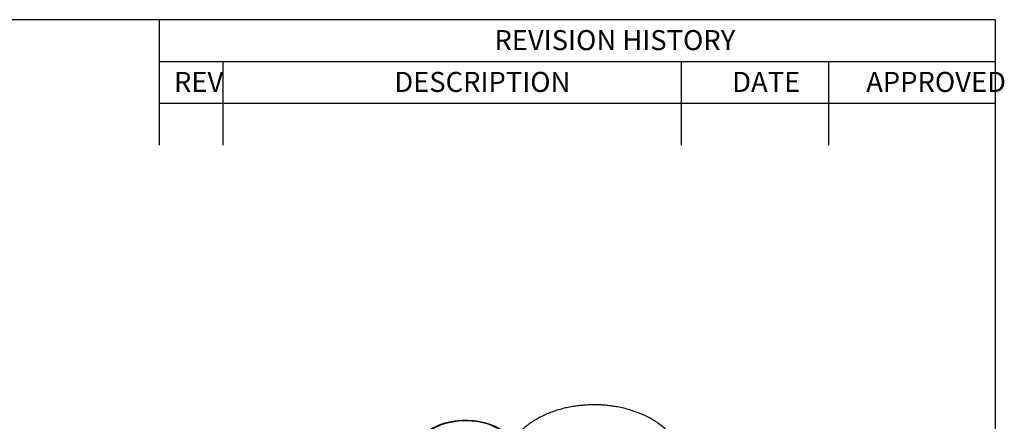
# Model space of a CAD drawing. Units: millimetres. Extents: x 80 to 3290, y 80 to 2296.
# Drawn here: x 2094 to 3290, y 1808 to 2296 of the extents above; entities that cross this region are included whole.
import ezdxf
from ezdxf.enums import TextEntityAlignment as Align

# ---------------------------------------------------------------- set-up
doc = ezdxf.new("R2010")
doc.units = ezdxf.units.MM
for name, color, linetype in [('Default', 7, 'Continuous'), ('LLM90-B14-LAF', 7, 'Continuous'), ('ZILMET_24_LH_(NO', 7, 'Continuous')]:
    doc.layers.add(name, color=color, linetype=linetype)
doc.styles.add('SEACAD_seiso_ttf', font='AGENCYR.TTF')

# ---------------------------------------------------------------- blocks, each defined once
blk = doc.blocks.new('SE3')
at = {"layer": 'LLM90-B14-LAF', "color": 7, "linetype": 'Continuous'}
for centre, major_axis, start_param, end_param in [((2636.1, 1776.3), (-55.5, 0), 3.257383, 6.283185), ((2636.1, 1775.6), (57.5, 0), 0.600852, 2.713318)]:
    blk.add_ellipse(centre, major_axis=major_axis, ratio=0.57735, start_param=start_param, end_param=end_param, dxfattribs=at)
at = {"layer": 'ZILMET_24_LH_(NO', "color": 7, "linetype": 'Continuous'}
for points, knots in [([(2792.1, 1827.9), (2788.8, 1827.8), (2784.9, 1827.8), (2778.6, 1827.3), (2773.4, 1826.8), (2767.2, 1825.9), (2760.8, 1824.8), (2754.1, 1823.2), (2747.4, 1821.4), (2740.7, 1819.1), (2734.2, 1816.5), (2727.8, 1813.5), (2721.7, 1810.2), (2716, 1806.6), (2710.6, 1802.7), (2705.6, 1798.5), (2701, 1794), (2697, 1789.3), (2693.4, 1784.4), (2690.4, 1779.3), (2688, 1774.1), (2686.1, 1768.8), (2684.8, 1763.4), (2684.2, 1758.6), (2684.2, 1756), (2684.2, 1754.9)], [0, 0, 0, 0, 0.057092, 0.079826, 0.11761, 0.156797, 0.198754, 0.242437, 0.287379, 0.33319, 0.379569, 0.426278, 0.473127, 0.519966, 0.566679, 0.613181, 0.659417, 0.705358, 0.751001, 0.796364, 0.841488, 0.886433, 0.931272, 0.976095, 1, 1, 1, 1]), ([(2900.1, 1754.9), (2900.1, 1755.7), (2900.1, 1758), (2899.6, 1762.5), (2898.4, 1768), (2896.6, 1773.5), (2894.1, 1778.9), (2891, 1784.2), (2887.3, 1789.3), (2883, 1794.3), (2878, 1799.1), (2872.6, 1803.6), (2866.9, 1807.6), (2860.9, 1811.2), (2854.6, 1814.4), (2847.9, 1817.4), (2840.9, 1820), (2833.7, 1822.3), (2826.3, 1824.2), (2819, 1825.6), (2812.2, 1826.6), (2806.3, 1827.3), (2799.7, 1827.8), (2795.4, 1827.8), (2792.1, 1827.9)], [0, 0, 0, 0, 0.015856, 0.061084, 0.106623, 0.152592, 0.199118, 0.246326, 0.294344, 0.343304, 0.39334, 0.444599, 0.491511, 0.539018, 0.587078, 0.63562, 0.684534, 0.733636, 0.782604, 0.830746, 0.876091, 0.912455, 0.943907, 1, 1, 1, 1])]:
    blk.add_open_spline(points, degree=3, knots=knots, dxfattribs=at)

msp = doc.modelspace()

# ---------------------------------------------------------------- linework, layer by layer
at = {"layer": 'Default', "color": 7, "linetype": 'Continuous'}
for p, q in [((3280, 2296), (80, 2296)), ((2264, 2296), (2264, 2143.6)), ((3280, 80), (3280, 2296)), ((2264, 2245.2), (3280, 2245.2)), ((2341.216, 2245.2), (2341.216, 2143.6)), ((2897.984, 2245.2), (2897.984, 2143.6)), ((3076.8, 2245.2), (3076.8, 2143.6)), ((2264, 2194.4), (3280, 2194.4))]:
    msp.add_line(p, q, dxfattribs=at)

# ---------------------------------------------------------------- block references
at = {"layer": 'Default'}
msp.add_blockref('SE3', (0, 0), dxfattribs=at)

# ---------------------------------------------------------------- texts
at = {"layer": 'Default', "color": 7, "linetype": 'Continuous', "style": 'SEACAD_seiso_ttf'}
for s, p in [('REVISION HISTORY', (2671.139, 2283.346)), ('REV', (2281.826, 2232.546)), ('DESCRIPTION', (2549.496, 2232.546)), ('DATE', (2959.96, 2232.546)), ('APPROVED', (3122.705, 2232.546))]:
    msp.add_text(s, height=24.384, dxfattribs=at).set_placement(p, align=Align.TOP_LEFT)

doc.saveas('drawing.dxf')
